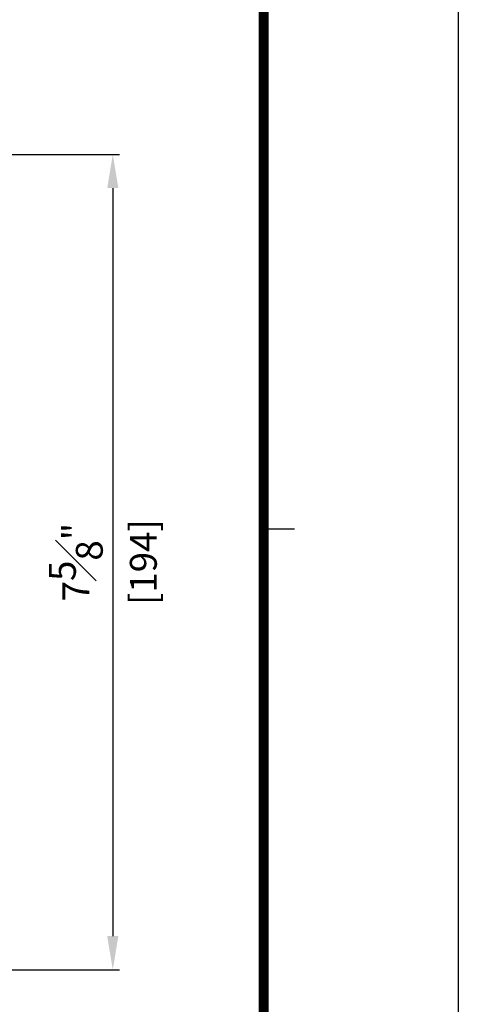
# Model space of a CAD drawing. Units: millimetres. Extents: x 0 to 1485, y -1119 to 2102.
# Drawn here: x 1356 to 1460, y 1030 to 1264 of the extents above; entities that cross this region are included whole.
import ezdxf

# ---------------------------------------------------------------- set-up
doc = ezdxf.new("R2010")
doc.units = ezdxf.units.MM
doc.header["$LTSCALE"] = 0.122188
doc.header["$MEASUREMENT"] = 0
doc.layers.get('0').update_dxf_attribs({"color": 255})
doc.layers.get('DEFPOINTS').update_dxf_attribs({"color": 250})
doc.layers.add('E-FORM', color=3, linetype='Continuous')
doc.styles.add('ROMANS', font='romans.shx', dxfattribs={"width": 0.9})
doc.dimstyles.new('EAGON-inch5', dxfattribs={"dimscale": 1.6, "dimtxt": 4, "dimasz": 5, "dimexe": 1, "dimexo": 2, "dimgap": 1.5, "dimtad": 1, "dimdec": 4, "dimlfac": 0.03937, "dimdsep": 46, "dimlunit": 5, "dimtxsty": 'ROMANS', "dimcen": 1, "dimclrd": 5, "dimclre": 5, "dimclrt": 7, "dimazin": 2, "dimtm": 1e-09, "dimtfac": 1, "dimtdec": 4, "dimtix": 1, "dimtmove": 2, "dimatfit": 3, "dimfxl": 0, "dimfrac": 1, "dimtolj": 1, "dimtzin": 0, "dimlwd": -1, "dimlwe": -1, "dimarcsym": 0})

# ---------------------------------------------------------------- blocks, each defined once
blk = doc.blocks.new('Form EUS_v2')
at = {"layer": 'E-FORM'}
for p, q in [((5526725.9, 2788866.7), (5543523.8, 2788866.7)), ((5534375.9, 2788487.4), (5534375.9, 2788547.3))]:
    blk.add_line(p, q, dxfattribs=at)
at = {"layer": 'E-FORM', "const_width": 20}
blk.add_lwpolyline([(5527185.3, 2777501.8), (5543124.4, 2777501.8), (5543124.4, 2788487.4), (5527185.3, 2788487.4)], close=True, dxfattribs=at)
blk = doc.blocks.new('*D142')
at = {"color": 5, "transparency": 16777216}
blk.add_line((27294, -6470.4), (27370.97, -6470.4), dxfattribs=at)
at = {"color": 5, "linetype": 'ByBlock', "transparency": 16777216}
for p, q in [((27369.37, -6478.4), (27369.37, -6656.4)), ((27290.5, -6664.4), (27370.97, -6664.4))]:
    blk.add_line(p, q, dxfattribs=at)
at = {"color": 5, "transparency": 16777216}
for points in [[(27368.03, -6478.4), (27370.7, -6478.4), (27369.37, -6470.4)], [(27368.03, -6656.4), (27370.7, -6656.4), (27369.37, -6664.4)]]:
    blk.add_solid(points, dxfattribs=at)
at = {"layer": 'DEFPOINTS', "color": 0, "transparency": 16777216}
for p in [(27290.8, -6470.4, 0), (27287.3, -6664.4, 0), (27369.37, -6664.4)]:
    blk.add_point(p, dxfattribs=at)
at = {"color": 7, "transparency": 16777216, "char_height": 6.4, "attachment_point": 5, "rotation": 90, "style": 'ROMANS'}
for s, insert in [('\\A1;[194]', (27376.64, -6567.4)), ('\\A1;7{\\H1x;\\S5#8;}"', (27360.57, -6567.4))]:
    blk.add_mtext(s, dxfattribs=dict(at, insert=insert))

msp = doc.modelspace()

# ---------------------------------------------------------------- block references
at = {"layer": 'E-FORM', "linetype": 'Continuous', "xscale": 0.122187719580197, "yscale": 0.122187719580197, "zscale": 0.122187719580197, "rotation": 270}
msp.add_blockref('Form EUS_v2', (-339305.26177, 677375.53539), dxfattribs=at)

# ---------------------------------------------------------------- dimensions: what is measured, and where the dimension line sits
dim = msp.add_linear_dim(base=(1377.73035, 1037.84436), p1=(1299.1596, 1231.84424, 0), p2=(1295.65956, 1037.84436, 0), angle=90, dimstyle='EAGON-inch5', override={"dimpost": '"\\X', "dimfxl": 2})
dim.commit()
dim.dimension.update_dxf_attribs({"geometry": '*D142', "text_midpoint": (1377.73035, 1134.8443), "insert": (-25991.63617, 7702.24581)})

doc.saveas('drawing.dxf')
